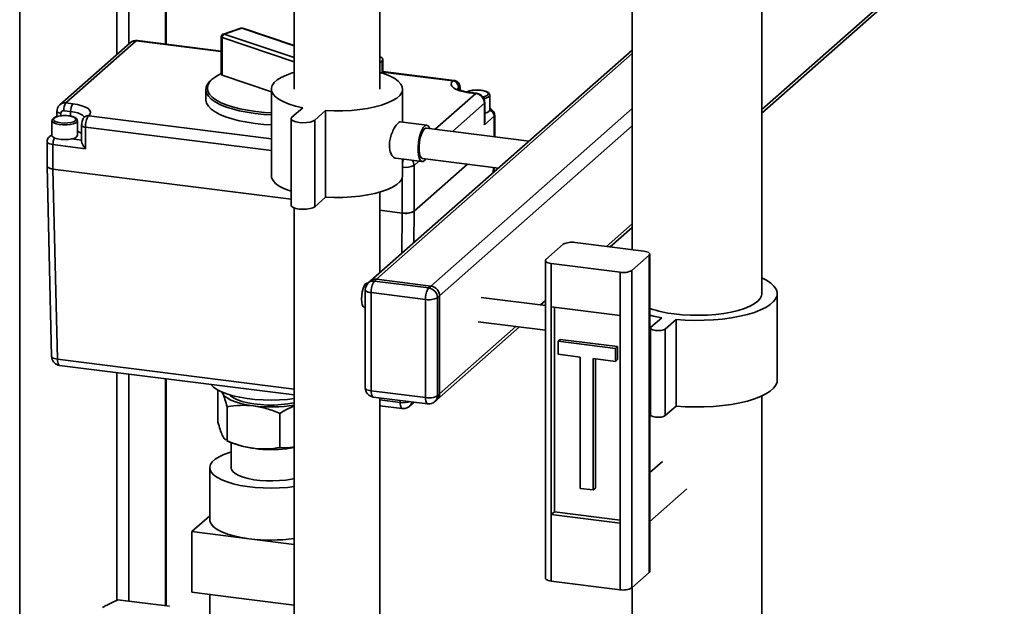
# Paper-space layout 'Blatt1' of a CAD drawing. Units: millimetres. Extents: x 0 to 5940, y 0 to 4200.
# Drawn here: x 4777 to 5099, y 2104 to 2296 of the extents above; entities that cross this region are included whole.
import ezdxf

# ---------------------------------------------------------------- set-up
doc = ezdxf.new("R2010")
doc.units = ezdxf.units.MM
doc.header["$LTSCALE"] = 10

psp = doc.layouts.new('Blatt1')

# ---------------------------------------------------------------- linework, layer by layer
at = {"color": 7, "linetype": 'Continuous', "lineweight": 35}
for p, q in [((4776.97, 2096.97), (4776.97, 2411.48)), ((4808.77, 2284.19), (4808.77, 2375.41)), ((4812.64, 2287.6), (4812.64, 2372.97)), ((4824.66, 2287.57), (4824.66, 2371.46)), ((4824.86, 2287.54), (4824.86, 2371.43)), ((4866.66, 2371.02), (4866.66, 2272.87)), ((4894.66, 2272.87), (4894.66, 2371.02)), ((5019.55, 2266.2), (5101.56, 2338.53)), ((5019.55, 2265.03), (5100.74, 2336.63)), ((4977.15, 2317.54), (4977.15, 2220.37)), ((5019.55, 2206.02), (5019.55, 2318.28)), ((4849.21, 2292.72), (4843.53, 2290.84)), ((4843.84, 2290.84), (4849.53, 2292.71)), ((4849.53, 2292.71), (4866.66, 2286.95)), ((4866.66, 2287.06), (4849.84, 2292.72)), ((4813.09, 2288), (4790.11, 2267.73)), ((4792.1, 2268.31), (4815.08, 2288.58)), ((4815.08, 2288.58), (4842.84, 2285.08)), ((4842.84, 2285.27), (4815.45, 2288.73)), ((4842.84, 2289.89), (4842.84, 2277.64)), ((4842.85, 2290.02), (4842.86, 2289.87)), ((4843.13, 2277.4), (4843.13, 2289.66)), ((4843.13, 2289.66), (4866.66, 2281.74)), ((4866.66, 2283.16), (4843.84, 2290.84)), ((4977.15, 2285.6), (4891.61, 2210.17)), ((4893.6, 2210.75), (4977.15, 2284.43)), ((4894.66, 2281.45), (4895.38, 2282.09)), ((4895.38, 2282.09), (4895.38, 2278.07)), ((4895.64, 2277.99), (4895.64, 2282.56)), ((4918.93, 2275.69), (4895.64, 2278.62)), ((4895.64, 2278.43), (4918.55, 2275.54)), ((4839.88, 2276.04), (4839.41, 2275.63)), ((4843.13, 2277.4), (4859.21, 2271.99)), ((4837.8, 2272.68), (4837.8, 2269.38)), ((4859.21, 2272.87), (4859.21, 2244.59)), ((4902.11, 2262.08), (4902.11, 2272.87)), ((4920.42, 2272.71), (4920.42, 2273.42)), ((4920.78, 2272.79), (4920.78, 2272.55)), ((4920.91, 2272.5), (4920.91, 2273.02)), ((4926.02, 2271.39), (4912.78, 2259.72)), ((4923.79, 2271.67), (4926.02, 2271.39)), ((4926.27, 2271.49), (4924.04, 2271.77)), ((4930.6, 2266.06), (4930.6, 2270.84)), ((4789.16, 2265.6), (4789.16, 2263.88)), ((4791.39, 2265.8), (4793.62, 2265.52)), ((4794.32, 2268.03), (4792.1, 2268.31)), ((4793.62, 2265.52), (4793.62, 2264.02)), ((4869.46, 2266.77), (4865.93, 2263.66)), ((4873.41, 2262.71), (4876.95, 2265.83)), ((4876.95, 2265.83), (4876.95, 2237.55)), ((4911.37, 2208.51), (4977.15, 2266.52)), ((4928.82, 2268.21), (4918.4, 2259.02)), ((4928.82, 2261.19), (4928.82, 2268.21)), ((4928.95, 2262.1), (4928.95, 2268.45)), ((4787.51, 2262.49), (4787.51, 2257.72)), ((4790.45, 2264.14), (4790.45, 2264.98)), ((4795.81, 2257.72), (4795.81, 2262.49)), ((4859.21, 2256.65), (4799.56, 2264.16)), ((4865.67, 2263.18), (4865.67, 2234.9)), ((4873.41, 2262.71), (4873.41, 2234.43)), ((4910.02, 2261.08), (4901.36, 2262.17)), ((4932, 2264), (4928.82, 2261.19)), ((4932, 2264), (4932, 2257.3)), ((4932.2, 2257.28), (4932.2, 2264.35)), ((4797.21, 2261.02), (4797.21, 2255.77)), ((4798.5, 2260.4), (4798.5, 2253.38)), ((4859.21, 2252.75), (4798.5, 2260.4)), ((4943.43, 2255.86), (4909.9, 2260.09)), ((4914.18, 2205.32), (4977.15, 2260.86)), ((4787.51, 2258.03), (4786.66, 2257.27)), ((4797.21, 2256.14), (4793.91, 2256.56)), ((4785.91, 2255.66), (4785.91, 2247.67)), ((4787.85, 2254.72), (4787.85, 2246.73)), ((4798.5, 2253.38), (4787.85, 2254.72)), ((4899.86, 2250.26), (4908.52, 2249.17)), ((4902.11, 2244.59), (4902.11, 2249.98)), ((4907.4, 2249.32), (4905.84, 2247.94)), ((4908.65, 2250.17), (4933.43, 2247.04)), ((4785.91, 2247.66), (4787.4, 2185.52)), ((4787.85, 2246.73), (4865.67, 2236.93)), ((4865.67, 2236.93), (4787.85, 2246.73)), ((4789.34, 2184.6), (4787.85, 2246.73)), ((4905.84, 2232.94), (4923.29, 2248.32)), ((4923.29, 2248.32), (4905.84, 2232.94)), ((4905.84, 2247.94), (4905.84, 2232.94)), ((4931.76, 2245.57), (4931.8, 2247.25)), ((4931.95, 2245.74), (4931.98, 2247.23)), ((4901.97, 2243.8), (4901.97, 2232.35)), ((4873.41, 2234.43), (4876.95, 2237.55)), ((4894.66, 2212.85), (4894.66, 2239.17)), ((4866.66, 2234.02), (4866.66, 1879.72)), ((4894.66, 2233.28), (4901.97, 2232.35)), ((4901.97, 2232.35), (4894.66, 2233.28)), ((4901.83, 2219.18), (4901.97, 2232.35)), ((4905.84, 2232.94), (4905.73, 2222.62)), ((4968.77, 2221.42), (4977.15, 2228.81)), ((4969.94, 2221.28), (4977.15, 2227.63)), ((4948.96, 2217.15), (4954.62, 2222.14)), ((4980.94, 2219.89), (4958.49, 2222.72)), ((4977.02, 2213.61), (4982.68, 2218.6)), ((4982.68, 2114.89), (4982.68, 2218.6)), ((4982.87, 2115.25), (4982.87, 2218.95)), ((4948.77, 2216.79), (4948.77, 2113.08)), ((4973.16, 2213.03), (4950.71, 2215.86)), ((4950.71, 2215.86), (4950.71, 2201.72)), ((4893.6, 2210.75), (4892.89, 2210.12)), ((4911.37, 2208.51), (4893.6, 2210.75)), ((4973.16, 2198.89), (4973.16, 2213.03)), ((4977.02, 2213.61), (4977.02, 2109.9)), ((4890.81, 2209.46), (4890.6, 2209.48)), ((4891.61, 2210.17), (4890.9, 2209.54)), ((4892.89, 2210.12), (4910.66, 2207.88)), ((4910.66, 2207.88), (4911.37, 2208.51)), ((4889.89, 2207.29), (4889.89, 2175.24)), ((4909.6, 2204.12), (4891.83, 2206.36)), ((4891.83, 2206.36), (4891.83, 2174.3)), ((4914.18, 2205.32), (4913.47, 2204.7)), ((4913.47, 2204.7), (4913.47, 2172.65)), ((4914.18, 2173.27), (4914.18, 2205.32)), ((4948.77, 2202.16), (4927.76, 2204.8)), ((5024.55, 2177.73), (5024.55, 2206.02)), ((4889.6, 2201.55), (4889.89, 2201.51)), ((4909.6, 2172.06), (4909.6, 2204.12)), ((4947.16, 2202.36), (4948.77, 2203.78)), ((4948.32, 2202.21), (4948.77, 2202.61)), ((4950.71, 2201.72), (4973.16, 2198.89)), ((4950.71, 2201.72), (4950.71, 2133.83)), ((4951.77, 2201.58), (4951.77, 2134.77)), ((4973.16, 2198.89), (4973.16, 2131.01)), ((4986.79, 2198.18), (4983.25, 2195.06)), ((4913.35, 2171.37), (4940.32, 2195.16)), ((4914.18, 2173.27), (4939.16, 2195.3)), ((4926.76, 2196.86), (4948.77, 2194.09)), ((4983.09, 2194.77), (4983.09, 2166.48)), ((4987.93, 2194.47), (4991.47, 2197.59)), ((4991.47, 2197.59), (4991.47, 2169.31)), ((4987.93, 2194.47), (4987.93, 2166.19)), ((4952.93, 2190.48), (4953.64, 2191.1)), ((4971.64, 2188.12), (4952.93, 2190.48)), ((4952.93, 2190.48), (4952.93, 2186.24)), ((4972.35, 2188.75), (4953.64, 2191.1)), ((4971.64, 2188.12), (4972.35, 2188.75)), ((4971.64, 2183.88), (4971.64, 2188.12)), ((4972.35, 2184.5), (4972.35, 2188.75)), ((4952.93, 2186.24), (4960.18, 2185.32)), ((4960.18, 2185.32), (4960.18, 2142.42)), ((4789.34, 2184.6), (4866.66, 2174.86)), ((4790.03, 2182.61), (4866.66, 2172.96)), ((4964.39, 2184.79), (4971.64, 2183.88)), ((4964.39, 2141.89), (4964.39, 2184.79)), ((4965.1, 2142.52), (4965.1, 2184.7)), ((4971.64, 2183.88), (4972.35, 2184.5)), ((4808.77, 2105.89), (4808.77, 2180.25)), ((4812.64, 2105.57), (4812.64, 2179.76)), ((4824.66, 2104.05), (4824.66, 2178.25)), ((4824.86, 2104.03), (4824.86, 2178.22)), ((4841.77, 2164.01), (4841.77, 2174.5)), ((4891.83, 2174.3), (4909.6, 2172.06)), ((4892.51, 2172.26), (4910.29, 2170.02)), ((4913.47, 2172.65), (4914.18, 2173.27)), ((5019.55, 1972), (5019.55, 2172.6)), ((4844.76, 2157.94), (4844.76, 2169.09)), ((4894.66, 1879.72), (4894.66, 2171.99)), ((4894.66, 2171.34), (4901.3, 2170.5)), ((4894.66, 2169.43), (4901.99, 2168.51)), ((4901.3, 2170.5), (4901.31, 2171.15)), ((4904.35, 2169.23), (4905.87, 2170.58)), ((4912.65, 2170.75), (4913.35, 2171.37)), ((4982.87, 2170.69), (4983.09, 2170.63)), ((4987.93, 2166.19), (4991.47, 2169.31)), ((4862.04, 2155.76), (4862.04, 2166.91)), ((4844.66, 2157.98), (4846.41, 2157.22)), ((4844.76, 2157.94), (4844.67, 2158)), ((4846.06, 2157.37), (4846.06, 2149.17)), ((4987.04, 2151.25), (4982.87, 2147.58)), ((4839.06, 2149.17), (4839.06, 2132.2)), ((4960.18, 2142.42), (4964.39, 2141.89)), ((4964.39, 2141.89), (4965.1, 2142.52)), ((4982.87, 2131.58), (4994.97, 2142.25)), ((4839.06, 2133.42), (4833.28, 2128.32)), ((4951.77, 2134.77), (4950.71, 2133.83)), ((4950.71, 2133.83), (4950.71, 2112.15)), ((4950.71, 2133.83), (4973.16, 2131.01)), ((4951.77, 2134.77), (4973.16, 2132.07)), ((4973.16, 2109.32), (4973.16, 2131.01)), ((4833.28, 2108.52), (4833.28, 2128.32)), ((4833.28, 2128.32), (4851.99, 2125.97)), ((4851.99, 2125.97), (4866.66, 2124.12)), ((4977.02, 2109.9), (4982.68, 2114.89)), ((4950.71, 2112.15), (4973.16, 2109.32)), ((4833.28, 2108.52), (4851.99, 2106.17)), ((4839.06, 2107.8), (4839.06, 2101.15)), ((4977.15, 2110.01), (4977.15, 1918.46)), ((4809.06, 2106.02), (4825.89, 2103.9)), ((4851.99, 2106.17), (4866.66, 2104.32))]:
    psp.add_line(p, q, dxfattribs=at)
at = {"color": 7, "linetype": 'Continuous', "lineweight": 35, "flags": 128}
for points in [[(4843.13, 2289.66), (4843.04, 2289.69), (4842.96, 2289.73), (4842.9, 2289.78), (4842.86, 2289.82), (4842.84, 2289.87), (4842.84, 2289.89)], [(4895.38, 2282.09), (4895.64, 2282.5), (4895.5, 2282.91), (4894.99, 2283.29), (4894.66, 2283.44)], [(4866.66, 2278.29), (4866.06, 2278.11), (4864.12, 2277.43), (4862.47, 2276.67), (4861.13, 2275.84), (4860.14, 2274.96), (4859.49, 2274.04), (4859.22, 2273.1), (4859.31, 2272.16), (4859.78, 2271.23), (4860.61, 2270.33), (4861.78, 2269.48), (4863.28, 2268.68), (4865.09, 2267.96), (4867.16, 2267.32), (4869.46, 2266.77)], [(4876.95, 2265.83), (4879.76, 2265.73), (4882.58, 2265.75), (4885.37, 2265.9), (4888.08, 2266.16), (4890.65, 2266.55), (4893.06, 2267.04), (4895.25, 2267.63), (4897.19, 2268.32), (4898.84, 2269.08), (4900.18, 2269.91), (4901.18, 2270.79), (4901.82, 2271.71), (4902.1, 2272.64), (4902, 2273.59), (4901.53, 2274.51), (4900.71, 2275.41), (4899.53, 2276.27), (4898.03, 2277.07), (4896.23, 2277.79), (4894.66, 2278.29)], [(4853.96, 2264.88), (4851.26, 2265.29), (4848.71, 2265.79), (4846.37, 2266.4), (4844.26, 2267.09), (4842.4, 2267.86), (4840.84, 2268.7), (4839.58, 2269.59), (4838.64, 2270.53), (4838.05, 2271.5), (4837.81, 2272.48), (4837.91, 2273.47), (4838.36, 2274.44), (4839.16, 2275.39), (4839.41, 2275.63)], [(4859.21, 2265.07), (4856.96, 2265.22), (4854.14, 2265.51), (4851.44, 2265.92), (4848.9, 2266.43), (4846.57, 2267.03), (4844.48, 2267.73), (4842.65, 2268.5), (4841.12, 2269.35), (4839.9, 2270.25), (4839.02, 2271.19), (4838.48, 2272.16), (4838.3, 2273.14), (4838.47, 2274.13), (4839, 2275.1), (4839.88, 2276.04)], [(4918.55, 2275.54), (4918.09, 2274.97), (4917.98, 2274.39), (4918.2, 2273.8), (4918.77, 2273.25), (4919.65, 2272.74), (4920.81, 2272.29), (4922.21, 2271.93), (4923.79, 2271.67)], [(4918.55, 2275.54), (4918.76, 2275.67), (4918.93, 2275.69)], [(4919.97, 2272.59), (4920.07, 2272.98), (4920.42, 2273.42)], [(4920.42, 2273.42), (4920.49, 2273.46), (4920.56, 2273.47), (4920.62, 2273.43), (4920.67, 2273.36), (4920.72, 2273.26), (4920.75, 2273.13), (4920.77, 2272.97), (4920.78, 2272.79)], [(4920.91, 2273.02), (4920.88, 2272.91), (4920.78, 2272.79)], [(4837.8, 2269.38), (4837.81, 2269.18), (4838.05, 2268.2), (4838.64, 2267.23), (4839.58, 2266.29), (4840.84, 2265.4), (4842.4, 2264.56), (4844.26, 2263.79), (4846.37, 2263.1), (4848.71, 2262.5), (4851.26, 2261.99), (4853.96, 2261.58)], [(4923.79, 2271.67), (4923.93, 2271.76), (4924.04, 2271.77)], [(4926.02, 2271.39), (4926.15, 2271.48), (4926.27, 2271.49)], [(4930.6, 2270.84), (4930.51, 2270.55), (4930.07, 2270.16), (4929.31, 2269.84), (4928.68, 2269.67)], [(4790.45, 2264.98), (4790.1, 2265.03), (4789.79, 2265.11), (4789.53, 2265.21), (4789.34, 2265.33), (4789.21, 2265.45), (4789.16, 2265.58), (4789.16, 2265.59)], [(4793.62, 2265.52), (4794.85, 2265.32), (4795.93, 2265.04), (4796.84, 2264.69), (4797.52, 2264.3), (4797.96, 2263.86), (4798.05, 2263.71)], [(4799.56, 2264.16), (4800.02, 2264.73), (4800.14, 2265.32), (4799.91, 2265.9), (4799.34, 2266.46), (4798.46, 2266.97), (4797.3, 2267.41), (4795.9, 2267.77), (4794.32, 2268.03)], [(4928.95, 2268.45), (4928.92, 2268.34), (4928.82, 2268.21)], [(4928.95, 2264.96), (4929.73, 2265.21), (4930.34, 2265.57)], [(4930.34, 2265.57), (4930.6, 2265.98), (4930.6, 2266.06)], [(4795.81, 2262.49), (4795.72, 2262.2), (4795.28, 2261.82), (4794.52, 2261.49), (4793.51, 2261.25), (4792.33, 2261.13), (4791.09, 2261.12), (4789.91, 2261.24), (4788.87, 2261.47), (4788.09, 2261.79), (4787.63, 2262.17), (4787.51, 2262.52)], [(4795.07, 2262.53), (4794.51, 2262.2), (4793.66, 2261.95), (4792.62, 2261.79), (4791.49, 2261.75), (4790.37, 2261.83), (4789.38, 2262.01), (4788.61, 2262.3), (4788.14, 2262.64), (4788.01, 2263.02), (4788.24, 2263.39), (4788.81, 2263.72), (4789.66, 2263.98), (4790.7, 2264.14), (4791.83, 2264.18), (4792.95, 2264.1), (4793.94, 2263.91), (4794.71, 2263.63), (4795.18, 2263.29), (4795.3, 2262.91), (4795.07, 2262.53)], [(4859.21, 2264.43), (4856.79, 2264.59), (4853.96, 2264.88)], [(4865.93, 2263.66), (4865.68, 2263.25), (4865.81, 2262.83), (4866.33, 2262.45), (4867.17, 2262.14), (4868.26, 2261.94), (4869.48, 2261.85), (4870.73, 2261.9), (4871.87, 2262.07), (4872.79, 2262.35), (4873.41, 2262.71)], [(4932.2, 2264.35), (4932.16, 2264.19), (4932, 2264)], [(4798.5, 2260.4), (4798.15, 2260.46), (4797.84, 2260.54), (4797.58, 2260.63), (4797.38, 2260.75), (4797.26, 2260.87), (4797.21, 2261), (4797.21, 2261.02)], [(4853.96, 2261.58), (4856.79, 2261.29), (4859.21, 2261.13)], [(4911, 2259.95), (4910.82, 2260.36), (4910.41, 2260.9), (4909.93, 2261.08), (4909.41, 2260.89), (4908.88, 2260.33), (4908.37, 2259.45), (4907.92, 2258.29), (4907.56, 2256.94), (4907.3, 2255.47), (4907.17, 2253.98), (4907.17, 2252.56), (4907.3, 2251.3), (4907.56, 2250.29), (4907.92, 2249.57), (4908.37, 2249.21), (4908.88, 2249.22), (4909.41, 2249.6), (4909.75, 2250.03)], [(4909.9, 2260.09), (4909.63, 2260.06), (4909.15, 2259.72), (4908.68, 2259.05), (4908.26, 2258.08), (4907.9, 2256.89), (4907.65, 2255.57), (4907.52, 2254.22), (4907.52, 2252.94), (4907.65, 2251.82), (4907.9, 2250.94), (4908.26, 2250.38), (4908.65, 2250.17)], [(4787.51, 2257.72), (4787.52, 2257.6), (4787.82, 2257.2), (4788.45, 2256.84), (4789.36, 2256.57), (4790.49, 2256.39), (4791.71, 2256.34), (4792.93, 2256.4), (4794.04, 2256.59), (4794.94, 2256.87), (4795.54, 2257.23)], [(4795.54, 2257.23), (4795.8, 2257.63), (4795.81, 2257.72)], [(4787.85, 2254.72), (4787.33, 2254.81), (4786.86, 2254.93), (4786.47, 2255.08), (4786.18, 2255.25), (4785.99, 2255.43), (4785.92, 2255.63), (4785.91, 2255.66)], [(4902.38, 2249.95), (4902.36, 2249.89), (4902.29, 2249.64)], [(4785.91, 2247.67), (4785.92, 2247.64), (4785.99, 2247.44), (4786.18, 2247.26), (4786.47, 2247.09), (4786.86, 2246.94), (4787.33, 2246.82), (4787.85, 2246.73)], [(4859.21, 2244.59), (4859.31, 2243.88), (4859.78, 2242.95), (4860.61, 2242.05), (4861.78, 2241.19), (4863.28, 2240.4), (4865.09, 2239.67), (4865.67, 2239.47)], [(4876.95, 2237.55), (4879.76, 2237.45), (4882.58, 2237.47), (4885.37, 2237.61), (4888.08, 2237.88), (4890.65, 2238.26), (4893.06, 2238.76), (4895.25, 2239.35), (4897.19, 2240.03), (4898.84, 2240.8), (4900.18, 2241.63), (4901.18, 2242.51), (4901.82, 2243.42), (4902.1, 2244.36), (4902.11, 2244.59)], [(4865.67, 2234.9), (4865.81, 2234.55), (4866.33, 2234.17), (4867.17, 2233.86), (4868.26, 2233.65), (4869.48, 2233.57), (4870.73, 2233.61), (4871.87, 2233.79), (4872.79, 2234.07), (4873.41, 2234.43)], [(4948.96, 2217.15), (4948.81, 2216.96), (4948.77, 2216.76), (4948.85, 2216.57), (4949.03, 2216.38), (4949.33, 2216.21), (4949.71, 2216.06), (4950.18, 2215.95), (4950.71, 2215.86)], [(4982.68, 2218.6), (4982.83, 2218.79), (4982.87, 2218.99), (4982.8, 2219.18), (4982.61, 2219.37), (4982.32, 2219.54), (4981.93, 2219.68), (4981.46, 2219.8), (4980.94, 2219.89)], [(4991.47, 2197.59), (4994.49, 2197.38), (4997.57, 2197.29), (5000.66, 2197.32), (5003.71, 2197.47), (5006.7, 2197.74), (5009.56, 2198.13), (5012.27, 2198.62), (5014.79, 2199.22), (5017.08, 2199.91), (5019.1, 2200.69), (5020.84, 2201.54), (5022.27, 2202.45), (5023.36, 2203.42), (5024.1, 2204.42), (5024.49, 2205.44), (5024.51, 2206.47), (5024.17, 2207.49), (5023.47, 2208.5), (5022.42, 2209.47), (5021.04, 2210.39), (5019.55, 2211.15)], [(4888.69, 2204.27), (4888.75, 2205.43), (4888.93, 2206.61), (4889.22, 2207.69), (4889.59, 2208.57), (4890, 2209.18), (4890.42, 2209.47), (4890.6, 2209.48)], [(4889.6, 2201.55), (4889.59, 2201.55), (4889.22, 2201.79), (4888.93, 2202.36), (4888.75, 2203.21), (4888.69, 2204.27)], [(4889.89, 2207.29), (4889.89, 2207.26), (4889.97, 2207.07), (4890.15, 2206.88), (4890.45, 2206.71), (4890.84, 2206.56), (4891.3, 2206.45), (4891.83, 2206.36)], [(4990.85, 2199.41), (4993.51, 2199.14), (4996.24, 2198.99), (4999.01, 2198.96), (5001.77, 2199.05), (5004.47, 2199.25), (5007.07, 2199.58), (5009.52, 2200.01), (5011.77, 2200.55), (5013.8, 2201.18), (5015.56, 2201.89), (5017.03, 2202.68), (5018.18, 2203.52), (5018.99, 2204.4), (5019.44, 2205.32), (5019.55, 2206.02)], [(4982.87, 2198.97), (4984.1, 2198.69), (4986.79, 2198.18)], [(4983.25, 2195.06), (4983.09, 2194.74), (4983.31, 2194.43), (4983.88, 2194.16), (4984.71, 2193.99), (4985.67, 2193.94), (4986.62, 2194.01), (4987.41, 2194.2), (4987.93, 2194.47)], [(4787.4, 2185.52), (4787.4, 2185.49), (4787.48, 2185.29), (4787.67, 2185.11), (4787.96, 2184.94), (4788.35, 2184.8), (4788.81, 2184.68), (4789.34, 2184.6)], [(4790.03, 2182.61), (4790, 2182.62), (4789.82, 2182.71), (4789.66, 2182.92), (4789.53, 2183.22), (4789.43, 2183.61), (4789.36, 2184.08), (4789.34, 2184.6)], [(4839.46, 2176.38), (4839.47, 2176.37), (4840.28, 2175.51), (4841.43, 2174.7), (4842.9, 2173.95), (4844.65, 2173.27), (4846.66, 2172.67), (4848.89, 2172.16), (4851.3, 2171.76), (4853.85, 2171.47), (4856.49, 2171.3), (4859.18, 2171.25), (4861.87, 2171.31), (4864.51, 2171.5), (4866.66, 2171.74)], [(4991.47, 2169.31), (4994.49, 2169.1), (4997.57, 2169.01), (5000.66, 2169.04), (5003.71, 2169.19), (5006.7, 2169.46), (5009.56, 2169.84), (5012.27, 2170.34), (5014.79, 2170.93), (5017.08, 2171.63), (5019.1, 2172.41), (5020.84, 2173.26), (5022.27, 2174.17), (5023.36, 2175.13), (5024.1, 2176.13), (5024.49, 2177.16), (5024.55, 2177.73)], [(4843.13, 2173.85), (4843.27, 2173.48), (4843.83, 2172.7), (4844.73, 2171.96), (4845.95, 2171.28), (4847.47, 2170.66), (4849.24, 2170.13), (4851.23, 2169.69), (4853.4, 2169.35)], [(4866.66, 2170.38), (4866.61, 2170.37), (4864.6, 2170.02), (4862.45, 2169.78), (4860.21, 2169.65), (4857.94, 2169.65), (4855.7, 2169.77), (4853.54, 2170.01), (4851.53, 2170.36), (4849.72, 2170.82), (4848.14, 2171.36), (4846.85, 2171.98), (4845.87, 2172.67), (4845.56, 2172.97)], [(4889.89, 2175.24), (4889.89, 2175.21), (4889.97, 2175.01), (4890.15, 2174.83), (4890.45, 2174.66), (4890.84, 2174.51), (4891.3, 2174.39), (4891.83, 2174.3)], [(4891.83, 2174.3), (4891.85, 2173.77), (4891.91, 2173.29), (4892.01, 2172.89), (4892.14, 2172.58), (4892.3, 2172.37), (4892.48, 2172.27), (4892.51, 2172.26)], [(4909.6, 2172.06), (4909.62, 2171.53), (4909.68, 2171.05), (4909.78, 2170.65), (4909.91, 2170.34), (4910.07, 2170.13), (4910.26, 2170.03), (4910.29, 2170.02)], [(4901.99, 2168.51), (4901.96, 2168.51), (4901.78, 2168.61), (4901.62, 2168.81), (4901.49, 2169.11), (4901.39, 2169.51), (4901.33, 2169.97), (4901.3, 2170.5)], [(4983.09, 2166.48), (4983.09, 2166.46), (4983.31, 2166.14), (4983.88, 2165.88), (4984.71, 2165.71), (4985.67, 2165.65), (4986.62, 2165.73), (4987.41, 2165.91), (4987.93, 2166.19)], [(4866.66, 2143.01), (4864.46, 2142.75), (4861.85, 2142.57), (4859.18, 2142.51), (4856.51, 2142.56), (4853.89, 2142.73), (4851.36, 2143.02), (4848.97, 2143.41), (4846.76, 2143.91), (4844.77, 2144.51), (4843.03, 2145.18), (4841.58, 2145.93), (4840.44, 2146.74), (4839.63, 2147.59), (4839.17, 2148.46), (4839.06, 2149.35), (4839.31, 2150.24), (4839.92, 2151.11), (4840.86, 2151.94), (4842.13, 2152.72), (4843.7, 2153.44), (4845.55, 2154.09), (4846.06, 2154.24)], [(4866.66, 2145.66), (4865.83, 2145.47), (4863.91, 2145.15), (4861.86, 2144.94), (4859.73, 2144.84), (4857.59, 2144.87), (4855.48, 2145.01), (4853.47, 2145.26), (4851.62, 2145.62), (4849.96, 2146.08), (4848.56, 2146.62), (4847.44, 2147.23), (4846.64, 2147.89), (4846.17, 2148.59), (4846.06, 2149.17)], [(4851.99, 2125.97), (4849.39, 2126.36), (4847, 2126.88), (4844.85, 2127.51), (4842.99, 2128.23), (4841.46, 2129.03), (4840.29, 2129.9), (4839.5, 2130.81), (4839.1, 2131.75), (4839.06, 2132.2)], [(4982.87, 2115.25), (4982.83, 2115.08), (4982.68, 2114.89)], [(4950.71, 2112.15), (4950.18, 2112.24), (4949.71, 2112.36), (4949.33, 2112.5), (4949.03, 2112.67), (4948.85, 2112.86), (4948.77, 2113.05), (4948.77, 2113.08)]]:
    psp.add_lwpolyline(points, dxfattribs=at)
at = {"color": 7, "linetype": 'Continuous', "lineweight": 35}
for centre, radius, start, end in [((4849.36, 2292.26), 0.485, 69.8929, 107.6307), ((4849.69, 2292.25), 0.494, 72.0376, 109.7432), ((4815.08, 2285.75), 3, 82.8192, 131.4096), ((4814.72, 2286.1), 2.5, 81.8416, 130.6612), ((4815.43, 2288.25), 0.481, 86.7544, 136.332), ((4844.38, 2289.71), 1.25, 115.6294, 182.1529), ((4843.68, 2290.38), 0.485, 69.8929, 107.6307), ((4848.36, 2265.77), 13.32, 114.461, 129.5293), ((4843.17, 2277.75), 0.35, 198.7741, 263.1954), ((4918.24, 2273.38), 2.18, 1.0587, 81.7605), ((4925.55, 2268.15), 3.28, 1.0587, 81.7605), ((4927.68, 2274.13), 3.91, 279.5514, 303.954), ((4791.74, 2265.85), 2.49, 81.7284, 131.6893), ((4791.27, 2265), 0.814, 81.3986, 181.4206), ((4795.32, 2266.05), 3.94, 144.9309, 183.5931), ((4797.55, 2265.77), 3.94, 144.9309, 183.5931), ((4929.81, 2263.96), 2.19, 1.0869, 68.9903), ((4799.32, 2262.53), 1.65, 81.6055, 130.97), ((4804.39, 2260.77), 5.91, 144.9309, 183.5931), ((4793.93, 2252.45), 6.82, 61.311, 74.0408), ((4787.72, 2256.06), 1.61, 97.2731, 131.113), ((4792.83, 2254.8), 4.98, 155.089, 180.927), ((4910.04, 2247.47), 8.05, 164.386, 170.1471), ((4902.7, 2247.92), 3.14, 0.4904, 31.7571), ((4903.1, 2253.11), 5.85, 260.223, 297.9527), ((4903.08, 2238.16), 5.91, 259.2261, 297.8883), ((4957.38, 2216.92), 5.91, 79.2261, 117.8883), ((4893.24, 2208.27), 2.5, 81.8416, 130.6612), ((4974.26, 2218.83), 5.91, 259.2261, 297.8883), ((4892.89, 2207.29), 3, 131.4096, 180), ((4892.53, 2207.65), 2.5, 81.8416, 130.6612), ((4897.72, 2206.73), 5.91, 144.9309, 183.5931), ((4915.5, 2204.49), 5.91, 144.9309, 183.5931), ((4910.19, 2204.64), 3.28, 1.0587, 81.7605), ((4910.9, 2205.26), 3.28, 1.0587, 81.7605), ((4910.71, 2209.92), 5.91, 259.2261, 297.8883), ((4995.07, 2237.08), 37.91, 251.2356, 263.6143), ((4892.89, 2175.24), 3, 180, 262.8192), ((4910.71, 2177.87), 5.91, 259.2261, 297.8883), ((4910.97, 2172.6), 2.5, 312.158, 0.9777), ((4911.67, 2173.23), 2.5, 312.158, 0.9777), ((4859.03, 2214.1), 45.1, 262.8268, 279.7314), ((4902.45, 2177.15), 6.75, 260.2148, 288.3289), ((4902.71, 2171.06), 2.46, 311.9112, 350.9009), ((4910.66, 2173), 3, 262.8192, 311.4096), ((4859.19, 2194.19), 39.12, 250.9343, 281.0054), ((4859.05, 2182.86), 57.34, 262.921, 277.6225), ((4974.26, 2115.12), 5.91, 259.2261, 297.8883)]:
    psp.add_arc(centre, radius, start, end, dxfattribs=at)
for centre, major_axis, ratio, start_param, end_param in [((4926.95, 2261.43), (1.08, 2.4), 0.699056, 4.924405, 5.285772), ((4799.21, 2254), (-1.87, 2.12), 0.333333, 0.361367, 1.570796), ((4788.92, 2247.67), (3, 0), 0.333266, 3.149546, 4.350727), ((4903.03, 2233.29), (3, 0), 0.3334, 4.351317, 5.921809)]:
    psp.add_ellipse(centre, major_axis=major_axis, ratio=ratio, start_param=start_param, end_param=end_param, dxfattribs=at)
for points, knots in [([(4849.84, 2292.71), (4849.75, 2292.73), (4849.54, 2292.8), (4849.33, 2292.75), (4849.22, 2292.72)], [0, 0, 0, 0, 0.446494, 1, 1, 1, 1]), ([(4843.53, 2290.84), (4843.52, 2290.84), (4843.39, 2290.82), (4843.17, 2290.65), (4842.93, 2290.37), (4842.88, 2290.14), (4842.85, 2290.02)], [0, 0, 0, 0, 0.024674, 0.36982, 0.67729, 1, 1, 1, 1]), ([(4920.91, 2273.02), (4920.9, 2273.19), (4920.89, 2273.61), (4920.74, 2274.23), (4920.4, 2274.88), (4919.86, 2275.37), (4919.34, 2275.65), (4919, 2275.66), (4918.92, 2275.66)], [0, 0, 0, 0, 0.135105, 0.346756, 0.541636, 0.730447, 0.935789, 1, 1, 1, 1]), ([(4924.04, 2271.77), (4923.79, 2271.81), (4923.08, 2271.9), (4922.02, 2272.13), (4920.99, 2272.44), (4920.29, 2272.75), (4919.89, 2273.01), (4919.86, 2273.05), (4919.84, 2273.07)], [0, 0, 0, 0, 0.107022, 0.308517, 0.505586, 0.694901, 0.852287, 1, 1, 1, 1]), ([(4929.87, 2270.88), (4929.97, 2271), (4930.15, 2271.22), (4930.06, 2271.6), (4929.66, 2271.93), (4928.86, 2272.25), (4927.76, 2272.48), (4926.51, 2272.55), (4925.3, 2272.48), (4924.34, 2272.32), (4923.51, 2272.06), (4923.2, 2271.85), (4923.04, 2271.74)], [0, 0, 0, 0, 0.09685, 0.178285, 0.294255, 0.378834, 0.501756, 0.62271, 0.704064, 0.819619, 0.90179, 1, 1, 1, 1]), ([(4926.44, 2272.55), (4926.09, 2272.54), (4925.36, 2272.53), (4924.34, 2272.36), (4923.57, 2272.16), (4923.26, 2271.97), (4923.16, 2271.91)], [0, 0, 0, 0, 0.2743993, 0.5650385, 0.8595859, 1, 1, 1, 1]), ([(4930.59, 2270.84), (4930.57, 2271.01), (4930.51, 2271.35), (4930.12, 2271.74), (4929.54, 2272.07), (4928.69, 2272.34), (4927.64, 2272.5), (4926.86, 2272.57), (4926.46, 2272.55), (4926.44, 2272.55)], [0, 0, 0, 0, 0.13396, 0.2700192, 0.4334271, 0.6240515, 0.8090037, 0.9905309, 1, 1, 1, 1]), ([(4928.95, 2268.45), (4928.93, 2268.72), (4928.88, 2269.3), (4928.49, 2270.14), (4927.83, 2270.87), (4927.05, 2271.34), (4926.49, 2271.45), (4926.27, 2271.49)], [0, 0, 0, 0, 0.184131, 0.396982, 0.616038, 0.842108, 1, 1, 1, 1]), ([(4790.11, 2267.68), (4790.01, 2267.6), (4789.67, 2267.35), (4789.33, 2266.67), (4789.17, 2266.02), (4789.16, 2265.66), (4789.16, 2265.6)], [0, 0, 0, 0, 0.1490303, 0.5424887, 0.9266295, 1, 1, 1, 1]), ([(4932.16, 2264.35), (4932.17, 2264.48), (4932.19, 2264.86), (4931.95, 2265.41), (4931.55, 2265.92), (4931.09, 2266.27), (4930.76, 2266.39), (4930.6, 2266.45)], [0, 0, 0, 0, 0.13724, 0.390873, 0.609882, 0.819074, 1, 1, 1, 1]), ([(4791.82, 2264.2), (4791.78, 2264.21), (4791.37, 2264.23), (4790.58, 2264.17), (4789.53, 2264.02), (4788.63, 2263.75), (4788.01, 2263.41), (4787.6, 2263.01), (4787.55, 2262.68), (4787.53, 2262.54)], [0, 0, 0, 0, 0.017373, 0.195953, 0.37519, 0.556837, 0.744894, 0.891456, 1, 1, 1, 1]), ([(4795.8, 2262.49), (4795.77, 2262.67), (4795.72, 2263.01), (4795.32, 2263.4), (4794.75, 2263.73), (4793.9, 2263.99), (4792.88, 2264.17), (4792.15, 2264.19), (4791.82, 2264.2)], [0, 0, 0, 0, 0.1376839, 0.2775255, 0.4454759, 0.6413995, 0.8314931, 1, 1, 1, 1]), ([(4798.24, 2263.78), (4798.06, 2263.59), (4797.74, 2263.25), (4797.44, 2262.57), (4797.25, 2261.83), (4797.22, 2261.28), (4797.21, 2261.02)], [0, 0, 0, 0, 0.25776, 0.466241, 0.750407, 1, 1, 1, 1]), ([(4798.26, 2263.79), (4798.27, 2263.8), (4798.28, 2263.82), (4798.25, 2263.79), (4798.24, 2263.78)], [0, 0, 0, 0, 0.420434, 1, 1, 1, 1]), ([(4899.87, 2250.31), (4899.82, 2250.3), (4899.5, 2250.25), (4898.87, 2250.78), (4898.17, 2251.9), (4897.77, 2253.58), (4897.8, 2255.5), (4898.22, 2257.46), (4898.94, 2259.29), (4899.81, 2260.83), (4900.62, 2261.82), (4901.15, 2262.24), (4901.32, 2262.13), (4901.35, 2262.11)], [0, 0, 0, 0, 0.019305, 0.123638, 0.23148, 0.340074, 0.445104, 0.547892, 0.653158, 0.761789, 0.869542, 0.973674, 1, 1, 1, 1]), ([(4786.66, 2257.27), (4786.5, 2257.11), (4786.17, 2256.76), (4785.92, 2256.17), (4785.94, 2255.79), (4785.95, 2255.66)], [0, 0, 0, 0, 0.382203, 0.793511, 1, 1, 1, 1]), ([(4787.45, 2185.46), (4787.45, 2185.29), (4787.44, 2184.95), (4787.65, 2184.35), (4788.03, 2183.68), (4788.71, 2183.07), (4789.41, 2182.69), (4789.88, 2182.66), (4790.03, 2182.65)], [0, 0, 0, 0, 0.121383, 0.244504, 0.447661, 0.665719, 0.892483, 1, 1, 1, 1]), ([(4842.9, 2174.03), (4843.06, 2173.8), (4843.45, 2173.22), (4844.07, 2171.5), (4844.53, 2169.9), (4844.76, 2169.09)], [0, 0, 0, 0, 0.251786, 0.622465, 1, 1, 1, 1]), ([(4844.76, 2169.09), (4846.16, 2169.28), (4848.99, 2169.66), (4853.37, 2169.47), (4857.78, 2168.56), (4860.61, 2167.47), (4862.04, 2166.91)], [0, 0, 0, 0, 0.247728, 0.499998, 0.747254, 1, 1, 1, 1]), ([(4862.04, 2166.91), (4863.28, 2167.69), (4864.8, 2168.64), (4866.37, 2169.17), (4866.66, 2169.27)], [0, 0, 0, 0, 0.8146181, 1, 1, 1, 1]), ([(4901.99, 2168.55), (4902.17, 2168.52), (4902.66, 2168.43), (4903.48, 2168.67), (4904.11, 2168.96), (4904.34, 2169.23), (4904.34, 2169.24)], [0, 0, 0, 0, 0.204105, 0.591303, 0.986727, 1, 1, 1, 1]), ([(4844.38, 2158.21), (4844.25, 2158.29), (4843.85, 2158.52), (4843.2, 2159.66), (4842.46, 2161.58), (4842, 2163.2), (4841.77, 2164.01)], [0, 0, 0, 0, 0.15806, 0.467585, 0.731353, 1, 1, 1, 1]), ([(4862.04, 2155.76), (4860.64, 2155.57), (4857.8, 2155.18), (4853.43, 2155.38), (4849.02, 2156.29), (4846.19, 2157.38), (4844.76, 2157.94)], [0, 0, 0, 0, 0.247728, 0.499998, 0.747254, 1, 1, 1, 1]), ([(4866.66, 2155.92), (4866.22, 2155.84), (4864.65, 2155.57), (4863.14, 2155.68), (4862.04, 2155.76)], [0, 0, 0, 0, 0.277591, 1, 1, 1, 1]), ([(4809.06, 2106.02), (4808.44, 2105.74), (4807.21, 2105.18), (4805.54, 2104.34), (4804.54, 2103.77), (4804.06, 2103.5)], [0, 0, 0, 0, 0.344735, 0.690007, 1, 1, 1, 1])]:
    psp.add_open_spline(points, degree=3, knots=knots, dxfattribs=at)

doc.saveas('drawing.dxf')
